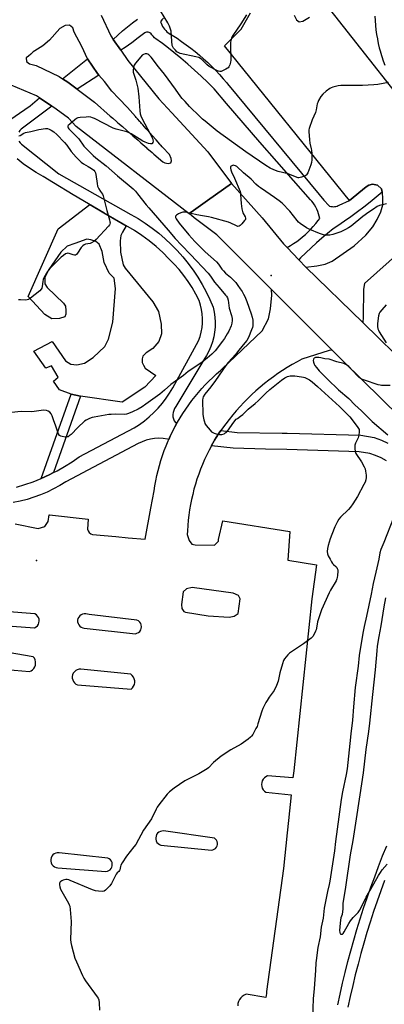
# Model space of a CAD drawing. Units: inches. Extents: x 1225769 to 1231769, y 537455 to 541455.
# Drawn here: x 1226859 to 1227068, y 539745 to 540309 of the extents above; entities that cross this region are included whole.
import ezdxf

# ---------------------------------------------------------------- set-up
doc = ezdxf.new("R2010")
doc.units = ezdxf.units.IN
doc.header["$MEASUREMENT"] = 0
for name, color, linetype in [('CULTRL-Pad', 6, 'Continuous'), ('ELEV-Spot Elevation', 7, 'Continuous'), ('TRANS-Non Street Sidewalk', 7, 'Continuous'), ('TRANS-Parking Lot', 4, 'Continuous'), ('TRANS-Road', 130, 'Continuous'), ('TRANS-Street Sidewalk', 7, 'Continuous'), ('Undefined', 1, 'Continuous')]:
    doc.layers.add(name, color=color, linetype=linetype)

msp = doc.modelspace()

# ---------------------------------------------------------------- linework, layer by layer
at = {"layer": 'CULTRL-Pad'}
msp.add_lwpolyline([(1226916.92, 540185.37), (1226916.57, 540182.41), (1226916.74, 540175.82), (1226918.31, 540168.7), (1226919.52, 540166.62), (1226935.32, 540147.34), (1226938.62, 540141.96), (1226940.01, 540134.67), (1226940.18, 540129.12), (1226938.79, 540124.6), (1226935.32, 540120.61), (1226931.5, 540118.18), (1226929.59, 540116.27), (1226929.24, 540114.7), (1226929.24, 540112.62), (1226929.94, 540111.06), (1226930.98, 540109.5), (1226937.06, 540105.16), (1226930.63, 540098.56), (1226917.78, 540089.88), (1226893.79, 540093.46), (1226888.47, 540094.52), (1226881.85, 540097), (1226878.37, 540102.03), (1226880.98, 540104.29), (1226877.16, 540110.71), (1226874.03, 540109.5), (1226867.09, 540119.22), (1226877.68, 540124.6), (1226885.32, 540113.66), (1226888.27, 540111.75), (1226891.74, 540111.41), (1226896.08, 540112.27), (1226901.12, 540115.57), (1226907.89, 540121.82), (1226909.97, 540125.99), (1226912.4, 540135.71), (1226913.96, 540154.98), (1226913.1, 540161.06), (1226910.32, 540163.84), (1226907.37, 540169.91), (1226906.33, 540176.34), (1226904.59, 540180.5), (1226902.68, 540181.89), (1226899.73, 540182.93), (1226897.47, 540183.28), (1226890.53, 540180.85), (1226886.19, 540179.29), (1226882.54, 540175.82), (1226875.77, 540165.92), (1226873.51, 540161.58), (1226873.51, 540157.76), (1226874.73, 540155.68), (1226884.1, 540146.65), (1226885.32, 540144.91), (1226885.49, 540142.48), (1226885.49, 540140.4), (1226884.97, 540138.84), (1226881.85, 540137.8), (1226877.51, 540137.62), (1226873.34, 540140.23), (1226863.79, 540150.47), (1226880.98, 540189.18), (1226899.15, 540203.15), (1226907.2, 540198.4), (1226920.04, 540191.05), (1226917.96, 540187.28)], close=True, dxfattribs=at)
at = {"layer": 'ELEV-Spot Elevation'}
for p in [(1227003.04, 540162.51, 445.34), (1226868.6, 539999.31, 447.49)]:
    msp.add_point(p, dxfattribs=at)
at = {"layer": 'TRANS-Non Street Sidewalk'}
msp.add_lwpolyline([(1226878.46, 540049.57), (1226875.96, 540048.29), (1226871.4, 540046.22), (1226888.47, 540094.52), (1226893.79, 540093.46)], close=True, dxfattribs=at)
at = {"layer": 'TRANS-Parking Lot'}
for points in [[(1227034.44, 540317.71), (1227096.17, 540239.53)], [(1227077.72, 540176.9), (1227056.56, 540157.86), (1227055.94, 540154.65), (1227055.87, 540138.64), (1227055.59, 540135.67), (1227022.95, 540167.34), (1227029.23, 540168.11), (1227034.05, 540169.04), (1227038.14, 540170.67), (1227050.6, 540179.59), (1227057.29, 540185.62), (1227061.33, 540190.33), (1227063.9, 540194.57), (1227065.95, 540199.07), (1227067.02, 540203.04), (1227067.08, 540206.95), (1227066.86, 540209.71), (1227066.75, 540210.28), (1227066.4, 540212.07), (1227064.09, 540214.35), (1227061.2, 540214.92), (1227059.08, 540214.22), (1227057.61, 540213.23), (1227047.98, 540205.44), (1226976.44, 540294.08), (1226985.96, 540303.64), (1226991.19, 540312.91)], [(1227016.19, 540311.65), (1227017.69, 540308.92), (1227019.09, 540307.83), (1227021.2, 540308.3), (1227025.13, 540310.59)]]:
    msp.add_lwpolyline(points, dxfattribs=at)
for points in [[(1226856.36, 540020.19, 0), (1226869.69, 540017.56, 0), (1226873.41, 540018.63, 0), (1226875.33, 540021.58, 0), (1226875.86, 540025.46, 0), (1226876.02, 540025.44, 0), (1226898.19, 540022.82, 0), (1226897.88, 540017.12, 0), (1226898.29, 540016.14, 0), (1226898.91, 540015.27, 0), (1226899.71, 540014.56, 0), (1226900.65, 540014.05, 0), (1226914.19, 540012.88, 0), (1226921.25, 540012.27, 0), (1226930.97, 540011.43, 0), (1226934.19, 540029.23, 0), (1226936.01, 540039.07, 0), (1226936.47, 540042.02, 0), (1226937.01, 540044.95, 0), (1226937.63, 540047.87, 0), (1226938.32, 540050.77, 0), (1226939.09, 540053.66, 0), (1226939.94, 540056.52, 0), (1226940.87, 540059.35, 0), (1226941.87, 540062.17, 0), (1226942.95, 540064.95, 0), (1226944.1, 540067.7, 0), (1226944.51, 540068.61, 0), (1226945.32, 540070.42, 0), (1226946.21, 540072.27, 0), (1226946.62, 540073.11, 0), (1226947.99, 540075.76, 0), (1226948.91, 540077.44, 0), (1226949.43, 540078.38, 0), (1226950.93, 540080.95, 0), (1226952.51, 540083.49, 0), (1226954.16, 540085.98, 0), (1226955.87, 540088.42, 0), (1226957.64, 540090.82, 0), (1226959.48, 540093.17, 0), (1226961.38, 540095.47, 0), (1226963.34, 540097.72, 0), (1226965.37, 540099.91, 0), (1226967.45, 540102.05, 0), (1226969.58, 540104.14, 0), (1226971.77, 540106.16, 0), (1226974.02, 540108.13, 0), (1226975.09, 540109.03, 0), (1226998.01, 540130.88, 0), (1227001.64, 540137.72, 0), (1227002.7, 540143.47, 0), (1227003.52, 540151.27, 0), (1227003.33, 540154.42, 0), (1227038.04, 540119.72, 0), (1227036.24, 540119.53, 0), (1227020.72, 540114.64, 0), (1227017.9, 540113.12, 0), (1227015.11, 540111.53, 0), (1227012.36, 540109.88, 0), (1227009.66, 540108.15, 0), (1227007, 540106.36, 0), (1227004.38, 540104.5, 0), (1227001.81, 540102.58, 0), (1226999.29, 540100.6, 0), (1226996.82, 540098.55, 0), (1226994.4, 540096.44, 0), (1226992.03, 540094.27, 0), (1226989.72, 540092.05, 0), (1226987.46, 540089.76, 0), (1226985.26, 540087.43, 0), (1226983.12, 540085.03, 0), (1226981.04, 540082.59, 0), (1226979.01, 540080.09, 0), (1226977.06, 540077.55, 0), (1226975.16, 540074.96, 0), (1226974.28, 540073.69, 0), (1226973.33, 540072.32, 0), (1226971.56, 540069.63, 0), (1226970.58, 540068.07, 0), (1226970.42, 540067.81, 0), (1226968.94, 540065.18, 0), (1226968.83, 540064.98, 0), (1226967.53, 540062.52, 0), (1226966.19, 540059.81, 0), (1226964.92, 540057.07, 0), (1226963.72, 540054.3, 0), (1226962.6, 540051.5, 0), (1226961.56, 540048.67, 0), (1226960.58, 540045.82, 0), (1226959.69, 540042.94, 0), (1226958.87, 540040.03, 0), (1226958.13, 540037.11, 0), (1226957.46, 540034.17, 0), (1226956.88, 540031.21, 0), (1226956.37, 540028.23, 0), (1226955.94, 540025.25, 0), (1226955.59, 540022.25, 0), (1226955.32, 540019.25, 0), (1226955.13, 540016.24, 0), (1226955.05, 540014.14, 0), (1226956.12, 540010.65, 0), (1226957.69, 540008.53, 0), (1226959.53, 540008.26, 0), (1226970.61, 540008, 0), (1226972.97, 540010.25, 0), (1226972.99, 540011.17, 0), (1226975.33, 540021.97, 0), (1227013.74, 540015.74, 0), (1227012.66, 539999.37, 0), (1227028.99, 539996.67, 0), (1227026.43, 539977.21, 0), (1227016.02, 539878.73, 0), (1227015.59, 539874.71, 0), (1227001.01, 539875.82, 0), (1227000.06, 539875.35, 0), (1226999.22, 539874.7, 0), (1226998.53, 539873.89, 0), (1226998.01, 539872.95, 0), (1226997.7, 539871.94, 0), (1226997.59, 539870.88, 0), (1226997.7, 539869.82, 0), (1226998.03, 539868.81, 0), (1226998.55, 539867.88, 0), (1226999.24, 539867.07, 0), (1227000.09, 539866.43, 0), (1227014.57, 539865.01, 0), (1227013.01, 539850.32, 0), (1227012.25, 539843.13, 0), (1227010.09, 539822.71, 0), (1227000.51, 539752.22, 0), (1227000.39, 539751.2, 0), (1227000.12, 539748.94, 0), (1226988.7, 539750.67, 0), (1226987.57, 539750.17, 0), (1226986.55, 539749.49, 0), (1226985.66, 539748.63, 0), (1226984.94, 539747.63, 0), (1226984.4, 539746.52, 0), (1226984.06, 539745.34, 0), (1226983.93, 539744.11, 0)], [(1226849.58, 539961.91, 0), (1226867.56, 539960.63, 0), (1226868.43, 539961.13, 0), (1226869.16, 539961.82, 0), (1226869.72, 539962.65, 0), (1226870.07, 539963.59, 0), (1226870.21, 539964.58, 0), (1226870.11, 539965.58, 0), (1226869.79, 539966.54, 0), (1226869.26, 539967.39, 0), (1226868.56, 539968.1, 0), (1226867.71, 539968.64, 0), (1226850.44, 539970.01, 0)], [(1226846.95, 539937.06, 0), (1226864.63, 539935.54, 0), (1226865.57, 539935.97, 0), (1226866.41, 539936.57, 0), (1226867.12, 539937.33, 0), (1226867.65, 539938.22, 0), (1226868.01, 539939.19, 0), (1226868.16, 539940.21, 0), (1226868.11, 539941.25, 0), (1226867.86, 539942.25, 0), (1226867.41, 539943.18, 0), (1226866.79, 539944.01, 0), (1226848.03, 539947.22, 0)]]:
    msp.add_polyline3d(points, dxfattribs=at)
for points in [[(1226953.98, 539969.6, 0), (1226967.09, 539967.44, 0), (1226979.08, 539966.69, 0), (1226981.87, 539967.31, 0), (1226984.21, 539968.87, 0), (1226985.34, 539977.16, 0), (1226984.46, 539979.26, 0), (1226981.26, 539980.49, 0), (1226957.78, 539983.82, 0), (1226954.53, 539982.98, 0), (1226952.64, 539981.17, 0), (1226951.78, 539974.04, 0), (1226951.95, 539971.72, 0), (1226953.07, 539970.08, 0)], [(1226896.96, 539968.64, 0), (1226896.01, 539968.68, 0), (1226895.07, 539968.51, 0), (1226894.21, 539968.12, 0), (1226893.45, 539967.55, 0), (1226892.84, 539966.82, 0), (1226892.42, 539965.97, 0), (1226892.21, 539965.04, 0), (1226892.21, 539964.09, 0), (1226892.43, 539963.17, 0), (1226892.86, 539962.32, 0), (1226893.47, 539961.59, 0), (1226894.23, 539961.03, 0), (1226895.1, 539960.65, 0), (1226896.03, 539960.48, 0), (1226925.28, 539957.25, 0), (1226926.22, 539957.5, 0), (1226927.07, 539957.96, 0), (1226927.79, 539958.62, 0), (1226928.33, 539959.43, 0), (1226928.67, 539960.34, 0), (1226928.78, 539961.3, 0), (1226928.67, 539962.27, 0), (1226928.33, 539963.18, 0), (1226927.78, 539963.98, 0), (1226927.06, 539964.63, 0), (1226926.2, 539965.1, 0), (1226898.8, 539968.33, 0)], [(1226891.13, 539936.16, 0), (1226890.35, 539935.5, 0), (1226889.74, 539934.69, 0), (1226889.32, 539933.77, 0), (1226889.11, 539932.77, 0), (1226889.13, 539931.75, 0), (1226889.37, 539930.77, 0), (1226889.83, 539929.85, 0), (1226890.47, 539929.06, 0), (1226891.27, 539928.44, 0), (1226892.19, 539928, 0), (1226922.82, 539925.54, 0), (1226923.64, 539926.27, 0), (1226924.29, 539927.16, 0), (1226924.74, 539928.17, 0), (1226924.95, 539929.26, 0), (1226924.93, 539930.36, 0), (1226924.68, 539931.44, 0), (1226924.2, 539932.43, 0), (1226923.52, 539933.3, 0), (1226922.66, 539934, 0), (1226894.03, 539936.93, 0), (1226893.02, 539936.89, 0), (1226892.03, 539936.63, 0)], [(1226939.9, 539836.1, 0), (1226968.84, 539833.33, 0), (1226969.69, 539833.45, 0), (1226970.48, 539833.77, 0), (1226971.18, 539834.27, 0), (1226971.74, 539834.91, 0), (1226972.13, 539835.67, 0), (1226972.34, 539836.5, 0), (1226972.35, 539837.35, 0), (1226972.16, 539838.18, 0), (1226971.77, 539838.95, 0), (1226971.22, 539839.6, 0), (1226970.54, 539840.1, 0), (1226941.44, 539844.26, 0), (1226940.5, 539844.23, 0), (1226939.6, 539843.99, 0), (1226938.76, 539843.56, 0), (1226938.05, 539842.95, 0), (1226937.49, 539842.19, 0), (1226937.12, 539841.33, 0), (1226936.94, 539840.41, 0), (1226936.98, 539839.47, 0), (1226937.22, 539838.56, 0), (1226937.67, 539837.74, 0), (1226938.28, 539837.03, 0), (1226939.04, 539836.47, 0)], [(1226880.79, 539823.17, 0), (1226908.35, 539821.02, 0), (1226909.23, 539821.18, 0), (1226910.06, 539821.52, 0), (1226910.78, 539822.05, 0), (1226911.38, 539822.72, 0), (1226911.8, 539823.51, 0), (1226912.04, 539824.37, 0), (1226912.08, 539825.27, 0), (1226911.92, 539826.15, 0), (1226911.57, 539826.98, 0), (1226911.04, 539827.7, 0), (1226910.37, 539828.29, 0), (1226909.58, 539828.72, 0), (1226881.56, 539831.79, 0), (1226880.58, 539831.79, 0), (1226879.63, 539831.56, 0), (1226878.75, 539831.13, 0), (1226877.99, 539830.5, 0), (1226877.39, 539829.73, 0), (1226876.98, 539828.84, 0), (1226876.78, 539827.87, 0), (1226876.81, 539826.89, 0), (1226877.05, 539825.94, 0), (1226877.51, 539825.07, 0), (1226878.14, 539824.33, 0), (1226878.93, 539823.74, 0), (1226879.83, 539823.35, 0)]]:
    msp.add_polyline3d(points, close=True, dxfattribs=at)
at = {"layer": 'TRANS-Road'}
msp.add_lwpolyline([(1227109.53, 540049.45), (1227044.57, 540113.18), (1227038.04, 540119.72), (1227003.33, 540154.42), (1226988.65, 540169.1), (1226971.92, 540185.83), (1226959.05, 540195.61), (1226956.21, 540197.97), (1226958.55, 540199.65), (1226966.7, 540205.51), (1226980.31, 540215.3), (1226997.85, 540195.5), (1227010.24, 540180.71), (1227012.29, 540178.55), (1227018.94, 540171.56), (1227022.95, 540167.34), (1227055.59, 540135.67), (1227082.96, 540108.91)], dxfattribs=at)
msp.add_polyline3d([(1226905.77, 540311.58, 0), (1226911.2, 540299.83, 0), (1226912.63, 540297.78, 0), (1226917, 540291.53, 0), (1226921.04, 540285.76, 0), (1226938.66, 540263.81, 0), (1226946.14, 540255.62, 0), (1226966.77, 540233.45, 0), (1226980.31, 540215.3, 0), (1226966.7, 540205.51, 0), (1226958.55, 540199.65, 0), (1226956.21, 540197.97, 0), (1226956.16, 540197.92, 0), (1226891.33, 540247.79, 0), (1226886.89, 540252.57, 0), (1226879.96, 540257.78, 0), (1226877.47, 540259.47, 0), (1226870.38, 540264.29, 0), (1226868.68, 540265.44, 0), (1226850.55, 540273.07, 0)], dxfattribs=at)
msp.add_polyline3d([(1226883.51, 540275.25, 0), (1226886.51, 540273.34, 0), (1226891.88, 540269.26, 0), (1226901.8, 540261.74, 0), (1226910.85, 540253.86, 0), (1226912.32, 540252.58, 0), (1226914.62, 540250.57, 0), (1226915.32, 540249.97, 0), (1226917.83, 540247.78, 0), (1226920.4, 540245.54, 0), (1226923.62, 540242.74, 0), (1226923.86, 540242.52, 0), (1226926.82, 540239.95, 0), (1226928.07, 540238.86, 0), (1226928.37, 540238.6, 0), (1226929.65, 540237.48, 0), (1226931.78, 540235.63, 0), (1226931.89, 540235.53, 0), (1226934.83, 540232.97, 0), (1226935.21, 540232.64, 0), (1226935.51, 540232.38, 0), (1226935.85, 540232.08, 0), (1226941.03, 540227.56, 0), (1226942.14, 540227, 0), (1226944.05, 540226.69, 0), (1226945.54, 540227.05, 0), (1226945.93, 540228.14, 0), (1226945.75, 540229.48, 0), (1226944.79, 540231.75, 0), (1226940.81, 540236.05, 0), (1226940.6, 540236.29, 0), (1226939.8, 540237.2, 0), (1226939.59, 540237.43, 0), (1226939.27, 540237.81, 0), (1226937.15, 540240.22, 0), (1226937.03, 540240.36, 0), (1226936.98, 540240.41, 0), (1226931.92, 540246.18, 0), (1226931.54, 540246.61, 0), (1226929.62, 540248.79, 0), (1226928.89, 540249.62, 0), (1226928.35, 540250.24, 0), (1226927.86, 540250.8, 0), (1226926.54, 540252.3, 0), (1226925.83, 540253.11, 0), (1226925.4, 540253.6, 0), (1226920.84, 540258.79, 0), (1226915.88, 540263.94, 0), (1226911.86, 540268.1, 0), (1226907.62, 540273.58, 0), (1226904.3, 540277.3, 0), (1226903.55, 540278.14, 0), (1226897.89, 540286.59, 0), (1226894.56, 540293.68, 0), (1226890.25, 540301.84, 0), (1226889.44, 540304.4, 0), (1226887.46, 540305.95, 0), (1226885.14, 540305.8, 0), (1226881.93, 540304.05, 0), (1226876.07, 540297.41, 0), (1226872.22, 540294.12, 0), (1226867.72, 540291.25, 0), (1226866.7, 540290.6, 0), (1226865.45, 540289.4, 0), (1226864, 540288.23, 0), (1226862.71, 540287.13, 0), (1226862.91, 540285.02, 0), (1226864.69, 540283.77, 0), (1226868.36, 540282.77, 0), (1226881.65, 540276.43, 0)], close=True, dxfattribs=at)
at = {"layer": 'TRANS-Street Sidewalk'}
for points in [[(1227068.41, 540282.91), (1227067.52, 540285.28), (1227067.5, 540285.37), (1227066.69, 540287.77), (1227066.66, 540287.87), (1227065.93, 540290.3), (1227065.9, 540290.39), (1227065.25, 540292.84), (1227065.23, 540292.92), (1227064.65, 540295.39), (1227064.63, 540295.5), (1227064.14, 540297.98), (1227064.12, 540298.05), (1227063.7, 540300.56), (1227063.69, 540300.66), (1227063.35, 540303.18), (1227063.34, 540303.27), (1227063.08, 540305.79), (1227063.07, 540305.88), (1227062.88, 540308.41), (1227062.87, 540308.51), (1227062.77, 540311.04)], [(1226941.32, 540309.95), (1226940.48, 540308.96), (1226939.71, 540307.92), (1226940.03, 540306.98), (1226940.41, 540306.07), (1226940.87, 540305.19), (1226941.4, 540304.34), (1226942, 540303.55), (1226942.66, 540302.81), (1226943.37, 540302.11), (1226944.14, 540301.49), (1226944.96, 540300.92), (1226945.81, 540300.42), (1226946.44, 540300.11), (1226949.15, 540298.39), (1226951.81, 540296.59), (1226954.42, 540294.74), (1226956.99, 540292.82), (1226959.51, 540290.83), (1226961.98, 540288.78), (1226964.4, 540286.67), (1226966.76, 540284.5), (1226969.07, 540282.28), (1226971.32, 540279.99), (1226973.52, 540277.65), (1226975.65, 540275.26), (1226977.73, 540272.81), (1226978.13, 540272.33), (1227030.54, 540208.88), (1227033.32, 540205.75), (1227036.16, 540202.67), (1227036.53, 540202.28), (1227037.24, 540202.08), (1227037.96, 540201.96), (1227038.69, 540201.91), (1227039.42, 540201.95), (1227040.15, 540202.06), (1227040.86, 540202.25), (1227041.54, 540202.52), (1227042.09, 540202.8), (1227047.98, 540205.44), (1227057.61, 540213.23), (1227059.08, 540214.22), (1227061.2, 540214.92), (1227064.09, 540214.35), (1227066.4, 540212.07), (1227066.75, 540210.28), (1227063.27, 540207.34), (1227059.73, 540204.46), (1227056.14, 540201.65), (1227052.51, 540198.9), (1227048.82, 540196.21), (1227045.09, 540193.59), (1227041.32, 540191.03), (1227038.62, 540189.26), (1227035.38, 540186.64), (1227032.19, 540183.95), (1227029.06, 540181.2), (1227025.98, 540178.4), (1227022.95, 540175.53), (1227019.98, 540172.61), (1227018.94, 540171.56), (1227012.29, 540178.55), (1227014.14, 540179.64), (1227015.95, 540180.79), (1227017.71, 540182.01), (1227019.43, 540183.29), (1227021.1, 540184.64), (1227022.72, 540186.05), (1227024.28, 540187.52), (1227025.79, 540189.04), (1227027.24, 540190.62), (1227028.63, 540192.25), (1227029.96, 540193.94), (1227030.93, 540195.25), (1227030.62, 540196.59), (1227030.23, 540197.91), (1227029.76, 540199.21), (1227029.22, 540200.47), (1227028.61, 540201.71), (1227027.92, 540202.9), (1227027.17, 540204.05), (1227026.35, 540205.16), (1227025.72, 540205.93), (1227015.98, 540216.86), (1227006.29, 540227.84), (1226996.66, 540238.88), (1226987.09, 540249.97), (1226977.58, 540261.11), (1226970.51, 540269.47), (1226966.78, 540273.08), (1226963, 540276.64), (1226959.15, 540280.14), (1226955.26, 540283.58), (1226951.31, 540286.95), (1226947.31, 540290.27), (1226943.26, 540293.52), (1226940.05, 540296.03), (1226939.04, 540296.61), (1226938.08, 540297.25), (1226937.17, 540297.95), (1226936.31, 540298.72), (1226935.5, 540299.55), (1226934.75, 540300.42), (1226934.07, 540301.35), (1226934.06, 540301.37), (1226933.62, 540301.62), (1226933.15, 540301.79), (1226932.65, 540301.89), (1226932.15, 540301.9), (1226931.65, 540301.84), (1226931.17, 540301.7), (1226930.72, 540301.49), (1226930.69, 540301.47), (1226926.97, 540298.64), (1226923.2, 540295.87), (1226919.38, 540293.17), (1226917, 540291.53), (1226912.63, 540297.78), (1226915.29, 540300.22), (1226918, 540302.61), (1226920.76, 540304.94), (1226923.58, 540307.2), (1226926.44, 540309.4)], [(1226850.38, 540249.65), (1226864.99, 540259.74), (1226870.38, 540264.29), (1226877.47, 540259.47), (1226859.87, 540246.34), (1226859.09, 540245.57), (1226858.47, 540244.65)], [(1226858.56, 540239.38), (1226859.21, 540238.49), (1226860.02, 540237.75), (1226881.42, 540220.72), (1226922.7, 540197.52), (1226926.88, 540195.09), (1226930.94, 540192.47), (1226934.88, 540189.67), (1226938.69, 540186.69), (1226942.35, 540183.55), (1226945.87, 540180.24), (1226949.24, 540176.77), (1226952.45, 540173.16), (1226955.49, 540169.4), (1226955.87, 540168.88), (1226958.35, 540165.51), (1226961.03, 540161.49), (1226963.53, 540157.36), (1226965.84, 540153.11), (1226967.95, 540148.77), (1226969.87, 540144.33), (1226970.46, 540141.53), (1226970.83, 540138.69), (1226970.99, 540135.83), (1226970.93, 540132.96), (1226970.66, 540130.11), (1226970.16, 540127.29), (1226969.46, 540124.52), (1226968.54, 540121.8), (1226967.42, 540119.17), (1226966.1, 540116.63), (1226964.59, 540114.19), (1226948.47, 540087.37), (1226947.77, 540086.36), (1226947.24, 540085.25), (1226946.91, 540084.07), (1226946.77, 540082.84), (1226946.84, 540081.62), (1226947.11, 540080.42), (1226947.57, 540079.28), (1226948.22, 540078.23), (1226948.91, 540077.44), (1226947.99, 540075.76), (1226946.62, 540073.11), (1226946.21, 540072.27), (1226945.32, 540070.42), (1226944.51, 540068.61), (1226943.69, 540068.81), (1226941.25, 540069.15), (1226938.79, 540069.23), (1226936.34, 540069.07), (1226933.87, 540068.72), (1226931.44, 540068.13), (1226929.1, 540067.28), (1226926.85, 540066.2), (1226885.41, 540044.35), (1226881.95, 540042.2), (1226878.38, 540040.23), (1226874.71, 540038.45), (1226870.96, 540036.85), (1226867.12, 540035.45), (1226863.23, 540034.25), (1226859.27, 540033.25), (1226855.28, 540032.45)], [(1226857.24, 540041.27), (1226862.03, 540042.7), (1226866.75, 540044.35), (1226871.4, 540046.22), (1226875.96, 540048.29), (1226878.46, 540049.57), (1226880.41, 540050.57), (1226884.76, 540053.05), (1226888.99, 540055.73), (1226893.1, 540058.59), (1226924.59, 540075.17), (1226927.61, 540077.11), (1226930.51, 540079.22), (1226933.29, 540081.51), (1226935.93, 540083.95), (1226938.42, 540086.54), (1226940.75, 540089.27), (1226942.92, 540092.13), (1226944.92, 540095.12), (1226946.73, 540098.22), (1226961.5, 540125.04), (1226962.36, 540127.51), (1226963.02, 540130.05), (1226963.47, 540132.62), (1226963.72, 540135.23), (1226963.77, 540137.84), (1226963.6, 540140.45), (1226963.23, 540143.04), (1226962.65, 540145.6), (1226961.88, 540148.1), (1226959.95, 540151.88), (1226957.84, 540155.56), (1226955.53, 540159.13), (1226953.04, 540162.57), (1226950.38, 540165.88), (1226947.54, 540169.04), (1226944.55, 540172.05), (1226940.94, 540175.69), (1226937.15, 540179.15), (1226933.19, 540182.41), (1226929.07, 540185.47), (1226924.81, 540188.32), (1226907.2, 540198.4), (1226889.73, 540208.7), (1226878.37, 540215.58), (1226872.38, 540219.21), (1226868.49, 540221.48), (1226864.71, 540223.92), (1226861.05, 540226.54), (1226857.51, 540229.31)], [(1227069.12, 540056.4), (1227066.03, 540057.95), (1227062.85, 540059.31), (1227059.59, 540060.48), (1227053.56, 540061.53), (1227011.98, 540062.74), (1226999.81, 540063.04), (1226981.39, 540063.49), (1226968.83, 540064.98), (1226968.94, 540065.18), (1226970.42, 540067.81), (1226970.58, 540068.07), (1226971.56, 540069.63), (1226973.33, 540072.32), (1226974.28, 540073.69), (1226983.58, 540072.61), (1227009.34, 540072.26), (1227012.23, 540072.19), (1227054.52, 540070.96), (1227062.02, 540069.65), (1227066.31, 540068.12), (1227070.01, 540066.53)], [(1227041.23, 539744.57), (1227042.57, 539750.8), (1227043.99, 539757.01), (1227045.48, 539763.22), (1227047.05, 539769.4), (1227048.7, 539775.55), (1227050.43, 539781.69), (1227052.23, 539787.81), (1227054.11, 539793.9), (1227056.07, 539799.97), (1227058.1, 539806.01), (1227060.21, 539812.04), (1227062.4, 539818.03), (1227064.65, 539823.98), (1227066.98, 539829.92), (1227069.4, 539835.83)], [(1227068.02, 539815.93), (1227065.85, 539810), (1227063.78, 539804.08), (1227061.77, 539798.08), (1227059.83, 539792.09), (1227057.97, 539786.08), (1227056.19, 539780.02), (1227054.48, 539773.97), (1227052.85, 539767.89), (1227051.31, 539761.79), (1227049.83, 539755.63), (1227048.43, 539749.49), (1227047.11, 539743.35)]]:
    msp.add_lwpolyline(points, dxfattribs=at)
msp.add_lwpolyline([(1226904.3, 540277.3), (1226891.88, 540269.26), (1226886.51, 540273.34), (1226883.51, 540275.25), (1226897.89, 540286.59), (1226903.55, 540278.14)], close=True, dxfattribs=at)
at = {"layer": 'Undefined'}
for points, elevation in [([(1226988.99, 540311.85), (1226985.69, 540306.72), (1226981.06, 540300.1), (1226980.66, 540299.37), (1226980.35, 540298.55), (1226979.86, 540296.26), (1226979.81, 540294.47), (1226979.94, 540285.83), (1226979.82, 540284.66), (1226979.42, 540283.29), (1226978.86, 540282), (1226978.55, 540281.57), (1226978.13, 540281.21), (1226977.13, 540280.64), (1226975.24, 540279.77), (1226974.43, 540279.47), (1226973.63, 540279.34), (1226972.83, 540279.52), (1226972.03, 540279.88), (1226967.56, 540282.34), (1226966.43, 540283.25), (1226963.29, 540286.23), (1226962.61, 540286.75), (1226961.61, 540287.31), (1226959.96, 540287.86), (1226950.99, 540289.78), (1226949.77, 540290.25), (1226949.11, 540290.72), (1226948.32, 540291.52), (1226947.23, 540292.82), (1226946.77, 540293.51), (1226946.47, 540294.28), (1226946.1, 540296.79), (1226945.75, 540302.56), (1226945.49, 540303.67), (1226944.9, 540305.28), (1226943.8, 540307.34), (1226939.62, 540314.14)], 450), ([(1227000, 540225.47), (1226988.55, 540233.37), (1226972.24, 540245.17), (1226965.25, 540250.87), (1226963.84, 540252.16), (1226960.98, 540254.97), (1226957.58, 540258.03), (1226956.36, 540259.28), (1226953.78, 540262.23), (1226952.07, 540263.95), (1226951.26, 540264.89), (1226948.27, 540269.31), (1226946.22, 540272.04), (1226942.06, 540277.89), (1226938.54, 540282.09), (1226934.29, 540287.61), (1226933.57, 540288.44), (1226932.98, 540288.98), (1226932.36, 540289.38), (1226931.91, 540289.53), (1226931.4, 540289.57), (1226930.88, 540289.5), (1226929.86, 540289.17), (1226929.19, 540288.68), (1226928.41, 540287.82), (1226925.46, 540284.13), (1226924.64, 540282.94), (1226924.41, 540282.42), (1226924.18, 540281.59), (1226923.99, 540279.88), (1226924.11, 540279.06), (1226925.48, 540274.35), (1226926.62, 540269.82), (1226927.2, 540264.81), (1226927.82, 540256.83), (1226928.06, 540255.08), (1226928.41, 540254.01), (1226929.22, 540252.19), (1226935.03, 540241.13), (1226935.3, 540240.28), (1226935.44, 540239.43), (1226935.31, 540238.72), (1226934.97, 540238.17), (1226934.64, 540237.94), (1226933.93, 540237.9), (1226932.84, 540238.17), (1226930.89, 540238.88), (1226929.61, 540239.51), (1226927.41, 540240.77), (1226922.81, 540243.69), (1226921.79, 540244.24), (1226920.43, 540244.72), (1226914.23, 540246.35), (1226912.57, 540246.89), (1226901.88, 540252.39), (1226900.8, 540252.87), (1226899.71, 540253.18), (1226898.59, 540253.33), (1226897.15, 540253.31), (1226893.69, 540253.1), (1226892.32, 540252.83), (1226891.57, 540252.41), (1226890.64, 540251.68), (1226887.66, 540249.16), (1226886.86, 540248.38), (1226886.61, 540247.98), (1226886.58, 540247.58), (1226886.76, 540247.17), (1226887.23, 540246.54), (1226888.8, 540244.86), (1226891.19, 540242.55), (1226892.81, 540240.85), (1226893.75, 540239.73), (1226895.04, 540237.74), (1226895.85, 540236.68), (1226901.11, 540231.29), (1226902.73, 540229.86), (1226908.5, 540225.28), (1226915.05, 540219.59), (1226924.04, 540212.1), (1226925.32, 540210.89), (1226926.59, 540209.36), (1226931.46, 540203.02), (1226932.95, 540201.19), (1226944.17, 540188.53), (1226948.18, 540183.71), (1226951.69, 540179.8), (1226956.95, 540174.44), (1226966.93, 540163.88), (1226968.32, 540162.09), (1226970.65, 540158.66), (1226973.24, 540155.54), (1226976.95, 540151.31), (1226977.46, 540150.61), (1226978.02, 540149.66), (1226978.49, 540148.37), (1226979.08, 540143.86), (1226980.31, 540139.5), (1226980.67, 540137.83), (1226980.79, 540136.71), (1226980.6, 540135.1), (1226980.21, 540133.76), (1226978.8, 540130.56), (1226977.97, 540129.01), (1226976.35, 540126.5), (1226975.12, 540124.83), (1226970.95, 540119.43), (1226969.05, 540117.37), (1226966.45, 540115.11), (1226962.74, 540112.26), (1226955.46, 540107.59), (1226952.79, 540105.3), (1226945.65, 540099.98), (1226941.98, 540096.73), (1226939.25, 540094.45), (1226931.35, 540088.69), (1226929.22, 540087.27), (1226926.81, 540085.9), (1226923.58, 540084.42), (1226921.36, 540083.52), (1226920.23, 540083.14), (1226918.9, 540082.95), (1226913.77, 540082.99), (1226911.47, 540082.91), (1226910.16, 540082.78), (1226901.72, 540081.43), (1226900.57, 540081.14), (1226898.95, 540080.52), (1226897.12, 540079.67), (1226896.18, 540079.01), (1226892.34, 540075.48), (1226888.59, 540071.42), (1226887.45, 540070.55), (1226886.7, 540070.16), (1226886.18, 540069.99), (1226885.06, 540069.95), (1226883.34, 540070.2), (1226882.54, 540070.43), (1226881.89, 540070.85), (1226881.31, 540071.76), (1226880.62, 540073.34), (1226879.48, 540076.69), (1226878.52, 540079.17), (1226877.57, 540082.09), (1226876.98, 540083.34), (1226876.28, 540084.15), (1226875.4, 540084.75), (1226874.29, 540085.07), (1226872.54, 540085.31), (1226871.37, 540085.25), (1226867.29, 540084.59), (1226865.63, 540084.43), (1226859.84, 540084.54), (1226854.36, 540083.94)], 448), ([(1227070.4, 540273.17), (1227064.22, 540271.98), (1227061.92, 540271.73), (1227055.52, 540271.38), (1227047.04, 540271.44), (1227042.97, 540271.33), (1227041.55, 540271.09), (1227038.46, 540270.34), (1227037.38, 540269.97), (1227036.64, 540269.58), (1227034.54, 540268.14), (1227032.69, 540266.34), (1227031.6, 540265.01), (1227030.31, 540262.71), (1227029.8, 540261.66), (1227029.5, 540260.84), (1227028.83, 540257.38), (1227028.42, 540255.86), (1227026.58, 540251.66), (1227024.88, 540246.73), (1227024.7, 540245.89), (1227024.66, 540245.02), (1227025, 540240.29), (1227025.24, 540238.24), (1227026.09, 540235.14), (1227026.25, 540234.28), (1227026.36, 540232.25), (1227026.38, 540228.75), (1227026.18, 540227.16), (1227025.81, 540225.82), (1227024.02, 540221.36), (1227023.33, 540220.11), (1227022.93, 540219.75), (1227022.44, 540219.49), (1227020.48, 540218.86), (1227019.04, 540218.55), (1227018.48, 540218.53), (1227017.93, 540218.63), (1227012.91, 540220.66), (1227007.17, 540222.14), (1227004.55, 540223), (1227002.51, 540223.95), (1227000, 540225.47)], 448), ([(1226858.61, 540242.52), (1226859.33, 540242.79), (1226861.46, 540244.08), (1226862.34, 540244.43), (1226865.44, 540244.98), (1226869.98, 540246.06), (1226873.81, 540246.76), (1226874.89, 540246.7), (1226875.85, 540246.41), (1226877.09, 540245.77), (1226878.52, 540244.8), (1226880.28, 540243.23), (1226884.74, 540238.68), (1226885.97, 540237.14), (1226888.59, 540233.55), (1226891.37, 540230.29), (1226893.01, 540228.57), (1226894.3, 540227.43), (1226895.65, 540226.43), (1226898.31, 540225), (1226900.24, 540223.72), (1226901.4, 540222.8), (1226902.05, 540222.04), (1226902.38, 540221.3), (1226902.58, 540220.45), (1226903.33, 540215.13), (1226903.63, 540213.68), (1226903.95, 540212.87), (1226904.37, 540212.1), (1226905.32, 540210.62), (1226906.46, 540209.13), (1226906.93, 540208.11), (1226908.98, 540199.67), (1226910.48, 540194.48), (1226910.74, 540193.32), (1226910.79, 540192.75), (1226910.66, 540192), (1226910.47, 540191.52), (1226909.98, 540190.8), (1226902.83, 540183.18), (1226901.46, 540182.02), (1226900.21, 540181.23), (1226899.4, 540180.93), (1226896.76, 540180.38), (1226896.05, 540180.07), (1226895.19, 540179.49), (1226894.28, 540178.51), (1226892.22, 540175.23), (1226891.56, 540174.44), (1226891, 540174.15), (1226890.51, 540174.15), (1226889.72, 540174.35), (1226887.36, 540175.2), (1226886.64, 540175.28), (1226886.1, 540175.19), (1226885.35, 540174.84), (1226884.16, 540174.03), (1226882.77, 540172.96), (1226881.68, 540171.95), (1226876.24, 540166.45), (1226875.46, 540165.56), (1226874.97, 540164.83), (1226873.08, 540161.49), (1226872.5, 540160.16), (1226872.27, 540159.04), (1226871.94, 540156.17), (1226871.67, 540155.17), (1226871.31, 540154.6), (1226870.5, 540153.8), (1226865.24, 540149.59), (1226864.05, 540148.79), (1226863.28, 540148.53), (1226862.46, 540148.44), (1226859.4, 540148.65), (1226858.31, 540148.5)], 450), ([(1227000, 540210.62), (1226996.93, 540212.65), (1226995.8, 540213.5), (1226994.39, 540214.86), (1226991.72, 540217.68), (1226987.25, 540221.34), (1226983.43, 540224.88), (1226982.68, 540225.34), (1226981.9, 540225.62), (1226981.37, 540225.66), (1226980.85, 540225.55), (1226980.17, 540225.23), (1226979.86, 540224.9), (1226979.78, 540224.68), (1226979.78, 540223.91), (1226979.96, 540223.06), (1226980.35, 540221.93), (1226982.11, 540218.25), (1226985.28, 540210.65), (1226985.5, 540209.76), (1226985.6, 540208.91), (1226985.84, 540203.74), (1226986.32, 540200.7), (1226986.93, 540198.43), (1226988.18, 540196.14), (1226988.44, 540195.39), (1226988.46, 540195.15), (1226988.32, 540194.68), (1226987.89, 540194), (1226986.38, 540192.17), (1226985.38, 540191.12), (1226984.73, 540190.7), (1226983.99, 540190.67), (1226982.93, 540191.06), (1226979.99, 540192.54), (1226978.65, 540193.05), (1226968.97, 540195.75), (1226967.26, 540196.14), (1226963.66, 540196.63), (1226960.53, 540197.2), (1226953.96, 540198.73), (1226953.17, 540198.79), (1226952.43, 540198.74), (1226951.37, 540198.4), (1226950.06, 540197.74), (1226948.84, 540197.01), (1226948.32, 540196.52), (1226948.22, 540196.13), (1226948.34, 540195.67), (1226948.73, 540194.94), (1226950.39, 540192.52), (1226955.87, 540185.78), (1226957.56, 540183.84), (1226959.36, 540181.96), (1226965.28, 540176.14), (1226971.84, 540170.25), (1226972.88, 540169.04), (1226974.91, 540166.22), (1226975.73, 540165.21), (1226977.02, 540163.92), (1226979.77, 540161.48), (1226981.81, 540159.53), (1226982.77, 540158.46), (1226984.01, 540156.85), (1226985.39, 540154.94), (1226986.47, 540153.28), (1226987.32, 540151.84), (1226987.92, 540150.56), (1226989.07, 540147.65), (1226991.6, 540140.59), (1226992.18, 540138.57), (1226992.5, 540136.84), (1226992.68, 540134.62), (1226992.6, 540133.58), (1226992.38, 540132.64), (1226991.89, 540131.32), (1226990.05, 540127.02), (1226989.12, 540125.22), (1226988.06, 540123.85), (1226984.51, 540119.71), (1226982.71, 540117.27), (1226978.4, 540112.57), (1226977.03, 540110.94), (1226971.21, 540102.43), (1226968.48, 540098.77), (1226965.14, 540094.5), (1226964.18, 540092.93), (1226963.9, 540092.15), (1226963.78, 540091), (1226964.02, 540082.98), (1226964.15, 540081.8), (1226964.54, 540079.75), (1226964.82, 540078.59), (1226965.12, 540077.77), (1226965.91, 540076.56), (1226968.14, 540073.83), (1226968.93, 540072.98), (1226969.62, 540072.47), (1226970.4, 540072.13), (1226971.52, 540071.78), (1226973.43, 540071.45), (1226974.77, 540071.44), (1226976.11, 540071.86), (1226976.61, 540072.13), (1226977.25, 540072.63), (1226978.6, 540074.03), (1226981.07, 540077.78), (1226983.11, 540080.12), (1226983.74, 540080.65), (1226985.54, 540081.84), (1226986.79, 540082.81), (1226989.9, 540085.87), (1226993.84, 540089.16), (1226995.61, 540090.73), (1227000, 540095.13)], 446), ([(1227069.21, 540203.47), (1227065.16, 540202.57), (1227063.85, 540201.98), (1227061.77, 540200.47), (1227059.11, 540198.74), (1227055.58, 540196.29), (1227048.89, 540190.71), (1227047.44, 540189.75), (1227045.66, 540188.78), (1227043.03, 540187.55), (1227038.4, 540185.94), (1227036.74, 540185.65), (1227034.51, 540185.56), (1227033.1, 540185.79), (1227030.83, 540186.51), (1227025.21, 540188.91), (1227023.42, 540189.88), (1227019.76, 540192.38), (1227018.84, 540193.11), (1227018.07, 540193.93), (1227013.77, 540199.34), (1227009.35, 540203.86), (1227007.67, 540205.26), (1227005.07, 540207.22), (1227000, 540210.62)], 446), ([(1227068.96, 540145.66), (1227066.45, 540142.88), (1227065.35, 540141.52), (1227064.96, 540140.76), (1227064.65, 540139.34), (1227064.1, 540134.93), (1227064.1, 540133.24), (1227064.26, 540131.87), (1227064.5, 540131.09), (1227064.89, 540130.32), (1227069.08, 540123.91)], 444), ([(1227071.32, 540099.5), (1227066.39, 540099.57), (1227065.54, 540099.68), (1227064.43, 540099.95), (1227056.65, 540102.45), (1227055.39, 540102.94), (1227054.22, 540103.56), (1227053.38, 540104.17), (1227052.35, 540105.16), (1227047.59, 540110.45), (1227046.25, 540111.41), (1227044.78, 540112.14), (1227040.65, 540113.09), (1227036.29, 540114.6), (1227033.87, 540114.83), (1227031.62, 540115.34), (1227030.49, 540115.5), (1227029.07, 540115.57), (1227028.54, 540115.53), (1227028.06, 540115.4), (1227027.79, 540115.23), (1227027.49, 540114.88), (1227027.31, 540114.5), (1227027.19, 540113.88), (1227027.35, 540112.83), (1227027.76, 540111.72), (1227028.17, 540110.93), (1227029.01, 540109.7), (1227030.55, 540107.9), (1227035.3, 540103.05), (1227041.73, 540096.99), (1227047.51, 540092.06), (1227051.02, 540088.45), (1227054.8, 540084.91), (1227060.9, 540078.82), (1227069.94, 540071.25)], 444), ([(1227000, 540095.13), (1227002.42, 540097.25), (1227008.98, 540102.53), (1227010.89, 540103.81), (1227012.41, 540104.59), (1227013.19, 540104.81), (1227014.03, 540104.93), (1227016.61, 540105.04), (1227020.42, 540104.49), (1227021.57, 540104.25), (1227022.41, 540103.97), (1227025.1, 540102.7), (1227026.6, 540101.61), (1227029.69, 540098.91), (1227042.26, 540087.38), (1227048.11, 540081.52), (1227050.02, 540079.12), (1227052.75, 540075.4), (1227053.44, 540074.2), (1227053.57, 540073.69), (1227053.6, 540072.88), (1227053.36, 540070.95), (1227052.9, 540069.58), (1227051.49, 540066.36), (1227051.09, 540065.28), (1227050.95, 540064.45), (1227051.01, 540063.32), (1227051.32, 540061.63), (1227051.69, 540060.57), (1227054.9, 540055.67), (1227056.37, 540052.92), (1227056.93, 540051.66), (1227057.24, 540050.45), (1227057.45, 540048.2), (1227057.48, 540046.79), (1227057.29, 540045.43), (1227056.91, 540044.12), (1227056.27, 540042.78), (1227052.53, 540035.98), (1227049.94, 540031.73), (1227048.57, 540029.81), (1227047.45, 540028.45), (1227042.89, 540024.02), (1227041.94, 540022.95), (1227041.08, 540021.5), (1227039.6, 540018.44), (1227037.8, 540014.06), (1227036.88, 540011.61), (1227035.69, 540007.74), (1227035.29, 540006.07), (1227035.22, 540004.37), (1227035.37, 540002.97), (1227035.83, 540001.83), (1227036.83, 540000)], 446), ([(1227073.17, 540023.59), (1227067.7, 540009.62), (1227065.91, 540005.45), (1227065.36, 540003.53), (1227064.74, 540000)], 444), ([(1227036.83, 540000), (1227037.67, 539998.42), (1227038.23, 539997.53), (1227038.79, 539996.93), (1227040.22, 539995.79), (1227040.73, 539995.16), (1227040.99, 539994.69), (1227041.2, 539993.89), (1227041.23, 539993.03), (1227041.11, 539990.66), (1227040.97, 539989.5), (1227040.74, 539988.68), (1227040.25, 539987.63), (1227037.13, 539982.27), (1227036.3, 539980.71), (1227031.88, 539970.87), (1227029.94, 539965.19), (1227029.69, 539964.07), (1227029.12, 539960.36), (1227028.89, 539959.53), (1227028.56, 539958.72), (1227027.07, 539955.85), (1227026.74, 539955.39), (1227026.11, 539954.77), (1227021.58, 539951.39), (1227013.63, 539946.14), (1227012.57, 539945.16), (1227010.79, 539942.94), (1227010.21, 539941.97), (1227009.55, 539940.06), (1227007.98, 539934.77), (1227007.05, 539930.01), (1227006.1, 539927.59), (1227004.75, 539924.7), (1227002.01, 539920.99), (1227000.72, 539919.04), (1227000, 539917.78)], 446), ([(1227064.74, 540000), (1227063.14, 539992.51), (1227061.52, 539985.98), (1227060.36, 539979.84), (1227057.68, 539967.23), (1227056.34, 539961.37), (1227055.63, 539957.58), (1227053.54, 539944.84), (1227052.87, 539938.67), (1227051.31, 539926.54), (1227050.21, 539915.44), (1227049.67, 539907.79), (1227048.71, 539899.91), (1227048.19, 539894.44), (1227046.58, 539879.93), (1227046.02, 539876.54), (1227044.04, 539866.59), (1227043.29, 539862.21), (1227040.84, 539845.27), (1227040.03, 539838.13), (1227039.29, 539832.82), (1227036.73, 539815.57), (1227036.36, 539813.58), (1227035.34, 539809.53), (1227033.46, 539800.11), (1227032.87, 539794.37), (1227031.84, 539789.16), (1227031.16, 539783.69), (1227029.93, 539777.51), (1227028.79, 539770.08), (1227028.66, 539768.77), (1227028.48, 539764.27), (1227027.64, 539753.97), (1227027.25, 539748.08), (1227026.84, 539737.43)], 444), ([(1227068.63, 539977.88), (1227067.59, 539972.65), (1227065.96, 539961.84), (1227064.78, 539955.73), (1227063.85, 539950.05), (1227063.56, 539947.42), (1227062.78, 539936.55), (1227061.16, 539922.51), (1227059.45, 539905.93), (1227058.88, 539901.21), (1227057.38, 539890.84), (1227055.89, 539877.54), (1227053.82, 539865.01), (1227051.51, 539848.79), (1227049.91, 539838.81), (1227048.44, 539830.58), (1227045.61, 539812.02), (1227044.22, 539802.63), (1227044.15, 539801.55), (1227044.2, 539799.51), (1227044.05, 539798.05), (1227043.71, 539796.33), (1227043.04, 539794.54), (1227042.75, 539793.11), (1227042.56, 539791.35), (1227042.33, 539787.18), (1227042.41, 539786.03), (1227042.67, 539785.35), (1227042.99, 539785.09), (1227043.58, 539785.04), (1227043.98, 539785.21), (1227044.35, 539785.55), (1227044.98, 539786.52), (1227047.56, 539791.31), (1227048.48, 539792.81), (1227050.06, 539794.75), (1227052.87, 539797.61), (1227053.75, 539798.72), (1227055.14, 539801.19), (1227057.59, 539806.34), (1227060.28, 539810.91), (1227064.65, 539818.81), (1227065.71, 539820.5), (1227066.75, 539821.94), (1227069.53, 539825.33)], 442), ([(1227000, 539917.78), (1226998.39, 539914.45), (1226997.73, 539912.87), (1226995.49, 539905.56), (1226995, 539904.18), (1226994.37, 539902.89), (1226992.53, 539899.61), (1226991.91, 539898.66), (1226991.32, 539898.03), (1226989.96, 539896.93), (1226985.94, 539893.96), (1226980.01, 539890.75), (1226974.37, 539887.02), (1226970.1, 539883.55), (1226967.25, 539880.52), (1226966.36, 539879.78), (1226961.64, 539877.06), (1226955.08, 539873.77), (1226953.55, 539872.9), (1226947.5, 539868.74), (1226944.82, 539866.6), (1226943.59, 539865.37), (1226938.8, 539859.31), (1226937.76, 539857.87), (1226937.14, 539856.72), (1226934.46, 539851.15), (1226930.03, 539844.71), (1226925.48, 539836.58), (1226924.44, 539835.15), (1226920.18, 539829.83), (1226917.72, 539825.91), (1226917.02, 539824.66), (1226916.7, 539823.89), (1226916.45, 539822.06), (1226916.28, 539821.61), (1226915.82, 539821.06), (1226914.82, 539820.24), (1226914.31, 539819.56), (1226911.71, 539814.19), (1226910.65, 539812.85), (1226908.26, 539810.4), (1226907.37, 539809.8), (1226906.55, 539809.64), (1226904.18, 539809.7), (1226902.42, 539809.96), (1226900.77, 539810.57), (1226887.93, 539815.89), (1226887.1, 539816.19), (1226886.25, 539816.39), (1226885.47, 539816.39), (1226884.68, 539816.29), (1226883.91, 539816.09), (1226883.17, 539815.78), (1226882.51, 539815.38), (1226882.16, 539815.06), (1226881.94, 539814.66), (1226881.86, 539814.17), (1226881.86, 539813.37), (1226881.99, 539812.27), (1226882.4, 539810.92), (1226886.92, 539802.96), (1226887.43, 539801.91), (1226887.67, 539801.08), (1226887.9, 539799.34), (1226888.56, 539792.32), (1226888.22, 539782.15), (1226888.26, 539780.37), (1226888.62, 539778.63), (1226890.58, 539771.44), (1226891.48, 539769.27), (1226895.03, 539761.53), (1226895.82, 539759.97), (1226896.8, 539758.48), (1226903.41, 539749.31), (1226903.97, 539748.38), (1226904.35, 539747.46), (1226904.58, 539745.83), (1226904.7, 539741.52)], 446)]:
    msp.add_lwpolyline(points, dxfattribs=dict(at, elevation=elevation))

doc.saveas('drawing.dxf')
